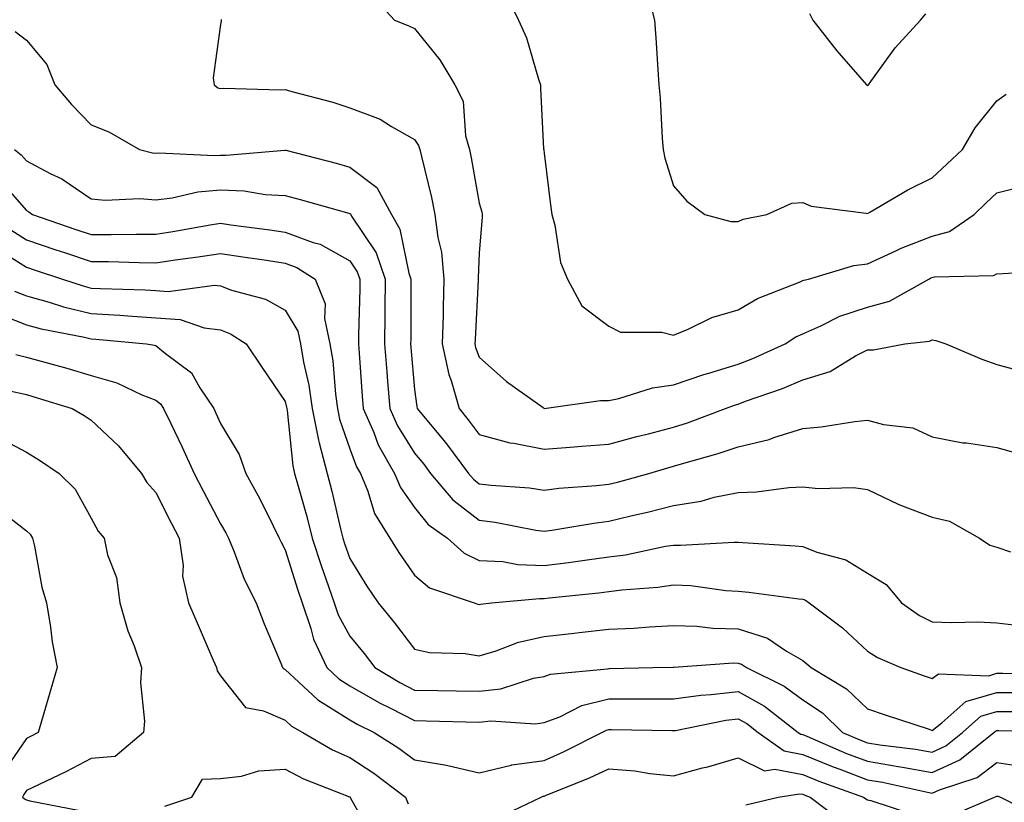
# Model space of a CAD drawing. Units: inches. Extents: x 1042403 to 1043778, y 7216058 to 7218698.
# Drawn here: x 1043317 to 1043469, y 7217781 to 7217902 of the extents above; entities that cross this region are included whole.
import ezdxf

# ---------------------------------------------------------------- set-up
doc = ezdxf.new("R2010")
doc.units = ezdxf.units.IN
doc.header["$MEASUREMENT"] = 0
doc.layers.add('Contour_10427216', color=7, linetype='Continuous', true_color=0x778cec)

msp = doc.modelspace()

# ---------------------------------------------------------------- linework, layer by layer
at = {"layer": 'Contour_10427216'}
for points in [[(1043371.66, 7217905.53, 2987), (1043374.96, 7217901.92, 2987), (1043377.15, 7217901.02, 2987), (1043378.05, 7217900.65, 2987), (1043381.92, 7217895.79, 2987), (1043384.26, 7217891.92, 2987), (1043385.55, 7217889.42, 2987), (1043385.9, 7217884.07, 2987), (1043386.51, 7217881.92, 2987), (1043386.78, 7217880.65, 2987), (1043388.05, 7217873.64, 2987), (1043388.42, 7217872.29, 2987), (1043388.48, 7217871.92, 2987), (1043388.48, 7217871.49, 2987), (1043388.05, 7217865.96, 2987), (1043387.87, 7217862.1, 2987), (1043387.89, 7217861.92, 2987), (1043387.89, 7217861.76, 2987), (1043387.39, 7217852.58, 2987), (1043387.37, 7217851.92, 2987), (1043387.48, 7217851.35, 2987), (1043388.05, 7217849.85, 2987), (1043392.23, 7217846.1, 2987), (1043397.89, 7217842.08, 2987), (1043398.05, 7217841.96, 2987), (1043398.09, 7217841.96, 2987), (1043406.78, 7217843.19, 2987), (1043408.05, 7217843.19, 2987), (1043409.61, 7217843.48, 2987), (1043414.83, 7217845.14, 2987), (1043418.05, 7217845.59, 2987), (1043422.76, 7217847.21, 2987), (1043423.54, 7217847.41, 2987), (1043428.05, 7217848.8, 2987), (1043430.32, 7217849.65, 2987), (1043435.32, 7217851.92, 2987), (1043436.98, 7217852.99, 2987), (1043438.05, 7217853.48, 2987), (1043440.82, 7217854.69, 2987), (1043443.77, 7217856.2, 2987), (1043448.05, 7217857.6, 2987), (1043451.45, 7217858.52, 2987), (1043457.5, 7217861.92, 2987), (1043457.85, 7217862.12, 2987), (1043458.05, 7217862.17, 2987), (1043458.4, 7217862.27, 2987), (1043467.5, 7217862.47, 2987), (1043468.05, 7217862.76, 2987), (1043468.93, 7217862.8, 2987), (1043476.72, 7217863.25, 2987)], [(1043392.17, 7217906.04, 2988), (1043394.09, 7217901.92, 2988), (1043395.34, 7217899.21, 2988), (1043397.17, 7217892.8, 2988), (1043397.48, 7217891.92, 2988), (1043397.52, 7217891.39, 2988), (1043397.99, 7217881.98, 2988), (1043398.01, 7217881.92, 2988), (1043398.01, 7217881.88, 2988), (1043398.05, 7217881.39, 2988), (1043399.1, 7217872.97, 2988), (1043399.24, 7217871.92, 2988), (1043399.73, 7217870.24, 2988), (1043400.61, 7217864.48, 2988), (1043401.68, 7217861.92, 2988), (1043403.91, 7217857.78, 2988), (1043408.05, 7217854.65, 2988), (1043409.87, 7217853.74, 2988), (1043416.23, 7217853.74, 2988), (1043418.05, 7217853.29, 2988), (1043420.32, 7217854.19, 2988), (1043423.97, 7217856, 2988), (1043428.05, 7217857.19, 2988), (1043431.02, 7217858.95, 2988), (1043437.62, 7217861.49, 2988), (1043438.05, 7217861.69, 2988), (1043438.21, 7217861.76, 2988), (1043438.91, 7217861.92, 2988), (1043445.92, 7217864.05, 2988), (1043448.05, 7217864.26, 2988), (1043452.42, 7217866.3, 2988), (1043453.25, 7217866.72, 2988), (1043458.05, 7217868.56, 2988), (1043460.71, 7217869.26, 2988), (1043464.5, 7217871.92, 2988), (1043466.31, 7217873.66, 2988), (1043468.05, 7217875.24, 2988), (1043472.5, 7217876.37, 2988)], [(1043414.14, 7217905.83, 2989), (1043415.14, 7217901.92, 2989), (1043415.32, 7217899.19, 2989), (1043415.65, 7217894.32, 2989), (1043415.8, 7217891.92, 2989), (1043416, 7217889.87, 2989), (1043416.31, 7217883.66, 2989), (1043416.45, 7217881.92, 2989), (1043416.74, 7217880.61, 2989), (1043418.05, 7217876.35, 2989), (1043420.1, 7217873.97, 2989), (1043422.89, 7217871.92, 2989), (1043426.94, 7217870.81, 2989), (1043428.05, 7217870.81, 2989), (1043428.81, 7217871.16, 2989), (1043432.5, 7217871.92, 2989), (1043436.33, 7217873.64, 2989), (1043438.05, 7217873.76, 2989), (1043439.32, 7217873.19, 2989), (1043447.84, 7217872.13, 2989), (1043448.05, 7217872.08, 2989), (1043448.38, 7217872.25, 2989), (1043454.28, 7217875.69, 2989), (1043458.05, 7217877.58, 2989), (1043460.28, 7217879.69, 2989), (1043462.7, 7217881.92, 2989), (1043464.69, 7217885.28, 2989), (1043468.05, 7217889.44, 2989), (1043469.48, 7217890.49, 2989)], [(1043348.13, 7217902, 2986), (1043348.13, 7217901.92, 2986), (1043348.17, 7217901.8, 2986), (1043348.05, 7217901.26, 2986), (1043346.94, 7217893.03, 2986), (1043347.09, 7217891.92, 2986), (1043347.62, 7217891.49, 2986), (1043348.05, 7217891.35, 2986), (1043348.58, 7217891.39, 2986), (1043357.29, 7217891.16, 2986), (1043358.05, 7217891.2, 2986), (1043359.07, 7217890.9, 2986), (1043365.39, 7217889.26, 2986), (1043368.05, 7217888.4, 2986), (1043372.74, 7217886.61, 2986), (1043374.48, 7217885.49, 2986), (1043378.05, 7217883.5, 2986), (1043378.67, 7217882.55, 2986), (1043378.85, 7217881.92, 2986), (1043379.09, 7217880.88, 2986), (1043380.67, 7217874.54, 2986), (1043381.19, 7217871.92, 2986), (1043381.62, 7217868.35, 2986), (1043382.19, 7217866.06, 2986), (1043382.56, 7217861.92, 2986), (1043382.44, 7217857.53, 2986), (1043382.44, 7217856.31, 2986), (1043382.33, 7217851.92, 2986), (1043383.34, 7217847.21, 2986), (1043383.71, 7217846.26, 2986), (1043384.92, 7217841.92, 2986), (1043386.33, 7217840.2, 2986), (1043388.05, 7217837.9, 2986), (1043392.78, 7217836.65, 2986), (1043393.38, 7217836.59, 2986), (1043398.05, 7217835.65, 2986), (1043402.09, 7217835.96, 2986), (1043403.87, 7217836.1, 2986), (1043408.05, 7217836.41, 2986), (1043412.37, 7217837.6, 2986), (1043414.18, 7217838.05, 2986), (1043418.05, 7217839.07, 2986), (1043420.24, 7217839.73, 2986), (1043426.1, 7217841.92, 2986), (1043427.5, 7217842.47, 2986), (1043428.05, 7217842.62, 2986), (1043429.2, 7217843.07, 2986), (1043434.92, 7217845.05, 2986), (1043438.05, 7217846.37, 2986), (1043442.29, 7217847.68, 2986), (1043446.21, 7217850.08, 2986), (1043448.05, 7217850.98, 2986), (1043448.95, 7217851.02, 2986), (1043453.83, 7217851.92, 2986), (1043457.62, 7217852.35, 2986), (1043458.05, 7217852.53, 2986), (1043458.58, 7217852.45, 2986), (1043460.16, 7217851.92, 2986), (1043465.71, 7217849.58, 2986), (1043468.05, 7217848.72, 2986), (1043472.41, 7217847.56, 2986)], [(1043439.1, 7217902.97, 2990), (1043439.61, 7217901.92, 2990), (1043443.32, 7217897.19, 2990), (1043446.84, 7217893.13, 2990), (1043447.87, 7217891.92, 2990), (1043447.99, 7217891.86, 2990), (1043448.05, 7217891.8, 2990), (1043448.17, 7217891.92, 2990), (1043448.56, 7217892.43, 2990), (1043452.33, 7217897.64, 2990), (1043456.21, 7217901.92, 2990), (1043457.05, 7217902.92, 2990)], [(1043316.31, 7217900.18, 2985), (1043318.05, 7217898.81, 2985), (1043321.19, 7217895.06, 2985), (1043322.44, 7217891.92, 2985), (1043325.02, 7217888.89, 2985), (1043328.05, 7217885.73, 2985), (1043330.78, 7217884.65, 2985), (1043335.55, 7217881.92, 2985), (1043337.56, 7217881.43, 2985), (1043338.05, 7217881.39, 2985), (1043338.52, 7217881.45, 2985), (1043347.13, 7217881, 2985), (1043348.05, 7217881.08, 2985), (1043348.91, 7217881.06, 2985), (1043357.97, 7217881.84, 2985), (1043358.05, 7217881.84, 2985), (1043358.15, 7217881.82, 2985), (1043365.94, 7217879.81, 2985), (1043368.05, 7217879.22, 2985), (1043372.21, 7217876.08, 2985), (1043374.5, 7217871.92, 2985), (1043375.78, 7217869.65, 2985), (1043377.13, 7217862.84, 2985), (1043377.44, 7217861.92, 2985), (1043377.44, 7217852.53, 2985), (1043377.42, 7217851.92, 2985), (1043377.48, 7217851.35, 2985), (1043378.05, 7217844.89, 2985), (1043378.38, 7217842.25, 2985), (1043378.46, 7217841.92, 2985), (1043380.43, 7217839.54, 2985), (1043382.82, 7217836.69, 2985), (1043386.39, 7217831.92, 2985), (1043387.15, 7217831.02, 2985), (1043388.05, 7217830.32, 2985), (1043389.87, 7217830.1, 2985), (1043395.8, 7217829.67, 2985), (1043398.05, 7217829.34, 2985), (1043400.34, 7217829.63, 2985), (1043406.16, 7217830.03, 2985), (1043408.05, 7217830.24, 2985), (1043409.4, 7217830.57, 2985), (1043414.22, 7217831.92, 2985), (1043417.17, 7217832.8, 2985), (1043418.05, 7217833.01, 2985), (1043419.65, 7217833.52, 2985), (1043424.98, 7217834.99, 2985), (1043428.05, 7217836.04, 2985), (1043432.84, 7217837.13, 2985), (1043433.58, 7217837.45, 2985), (1043438.05, 7217838.83, 2985), (1043440.88, 7217839.09, 2985), (1043446.08, 7217839.95, 2985), (1043448.05, 7217840.14, 2985), (1043450.51, 7217839.46, 2985), (1043455.06, 7217838.93, 2985), (1043458.05, 7217837.58, 2985), (1043462.78, 7217836.65, 2985), (1043463.32, 7217836.65, 2985), (1043468.05, 7217835.94, 2985), (1043471.19, 7217835.06, 2985)], [(1043316.19, 7217881.92, 2984), (1043317.23, 7217881.1, 2984), (1043318.05, 7217880.2, 2984), (1043321.72, 7217878.25, 2984), (1043323.52, 7217877.39, 2984), (1043328.05, 7217874.34, 2984), (1043330.24, 7217874.11, 2984), (1043335.59, 7217874.38, 2984), (1043338.05, 7217874.19, 2984), (1043340.59, 7217874.46, 2984), (1043344.55, 7217875.42, 2984), (1043348.05, 7217875.71, 2984), (1043351.7, 7217875.57, 2984), (1043354.96, 7217875.01, 2984), (1043358.05, 7217874.85, 2984), (1043360.37, 7217874.24, 2984), (1043367.87, 7217872.1, 2984), (1043368.05, 7217872.04, 2984), (1043368.13, 7217872, 2984), (1043368.17, 7217871.92, 2984), (1043368.3, 7217871.67, 2984), (1043372.09, 7217865.96, 2984), (1043373.52, 7217861.92, 2984), (1043373.46, 7217857.33, 2984), (1043373.46, 7217856.51, 2984), (1043373.4, 7217851.92, 2984), (1043373.73, 7217847.6, 2984), (1043373.87, 7217846.1, 2984), (1043374.22, 7217841.92, 2984), (1043375.39, 7217839.26, 2984), (1043378.05, 7217835.03, 2984), (1043379.46, 7217833.33, 2984), (1043380.51, 7217831.92, 2984), (1043383.97, 7217827.84, 2984), (1043388.05, 7217824.69, 2984), (1043390.51, 7217824.38, 2984), (1043396.8, 7217823.17, 2984), (1043398.05, 7217822.99, 2984), (1043399.28, 7217823.15, 2984), (1043405.73, 7217824.24, 2984), (1043408.05, 7217824.52, 2984), (1043411.47, 7217825.34, 2984), (1043414.05, 7217825.92, 2984), (1043418.05, 7217826.94, 2984), (1043422.35, 7217827.62, 2984), (1043424.36, 7217828.23, 2984), (1043428.05, 7217828.97, 2984), (1043430.9, 7217829.07, 2984), (1043435.88, 7217829.75, 2984), (1043438.05, 7217829.83, 2984), (1043440.39, 7217829.58, 2984), (1043445.88, 7217829.75, 2984), (1043448.05, 7217829.42, 2984), (1043452.78, 7217827.19, 2984), (1043453.13, 7217827, 2984), (1043458.05, 7217825.14, 2984), (1043460.69, 7217824.56, 2984), (1043465.37, 7217821.92, 2984), (1043466.94, 7217820.81, 2984), (1043468.05, 7217820.51, 2984), (1043470.16, 7217819.81, 2984)], [(1043313.64, 7217877.51, 2983), (1043318.05, 7217872.53, 2983), (1043318.44, 7217872.31, 2983), (1043319.01, 7217871.92, 2983), (1043325.71, 7217869.58, 2983), (1043328.05, 7217868.8, 2983), (1043331.17, 7217868.8, 2983), (1043335.02, 7217868.89, 2983), (1043338.05, 7217868.89, 2983), (1043340.69, 7217869.28, 2983), (1043346.43, 7217870.3, 2983), (1043348.05, 7217870.55, 2983), (1043349.65, 7217870.32, 2983), (1043355.65, 7217869.52, 2983), (1043358.05, 7217869.17, 2983), (1043362.39, 7217867.58, 2983), (1043363.46, 7217867.33, 2983), (1043368.05, 7217864.77, 2983), (1043369.18, 7217863.05, 2983), (1043369.59, 7217861.92, 2983), (1043369.57, 7217860.4, 2983), (1043369.38, 7217853.25, 2983), (1043369.36, 7217851.92, 2983), (1043369.48, 7217850.49, 2983), (1043369.96, 7217843.83, 2983), (1043370.12, 7217841.92, 2983), (1043371.76, 7217838.21, 2983), (1043372.44, 7217836.31, 2983), (1043374.96, 7217831.92, 2983), (1043375.88, 7217829.75, 2983), (1043378.05, 7217826.65, 2983), (1043380.16, 7217824.03, 2983), (1043383.11, 7217821.92, 2983), (1043385.73, 7217819.6, 2983), (1043388.05, 7217818.48, 2983), (1043391.68, 7217818.29, 2983), (1043393.99, 7217817.86, 2983), (1043398.05, 7217817.7, 2983), (1043401.82, 7217818.15, 2983), (1043404.71, 7217818.58, 2983), (1043408.05, 7217819.01, 2983), (1043410.63, 7217819.34, 2983), (1043416.8, 7217820.67, 2983), (1043418.05, 7217820.85, 2983), (1043419.16, 7217820.81, 2983), (1043427.44, 7217821.31, 2983), (1043428.05, 7217821.3, 2983), (1043428.75, 7217821.22, 2983), (1043436.88, 7217820.75, 2983), (1043438.05, 7217820.63, 2983), (1043440.2, 7217819.77, 2983), (1043444.71, 7217818.58, 2983), (1043448.05, 7217816.51, 2983), (1043450.9, 7217814.77, 2983), (1043453.3, 7217811.92, 2983), (1043456.1, 7217809.97, 2983), (1043458.05, 7217809.01, 2983), (1043461.06, 7217808.91, 2983), (1043465.1, 7217808.97, 2983), (1043468.05, 7217808.85, 2983), (1043471.53, 7217808.44, 2983)], [(1043315.65, 7217869.52, 2982), (1043318.05, 7217868.01, 2982), (1043322.58, 7217866.45, 2982), (1043323.95, 7217866.02, 2982), (1043328.05, 7217864.63, 2982), (1043330.76, 7217864.63, 2982), (1043335.49, 7217864.48, 2982), (1043338.05, 7217864.46, 2982), (1043341.04, 7217864.91, 2982), (1043344.61, 7217865.36, 2982), (1043348.05, 7217865.88, 2982), (1043351.51, 7217865.38, 2982), (1043355.14, 7217864.83, 2982), (1043358.05, 7217864.4, 2982), (1043359.87, 7217863.74, 2982), (1043362.66, 7217861.92, 2982), (1043364.24, 7217858.11, 2982), (1043364.14, 7217855.83, 2982), (1043364.96, 7217851.92, 2982), (1043365.41, 7217849.28, 2982), (1043365.8, 7217844.17, 2982), (1043366.12, 7217841.92, 2982), (1043366.43, 7217840.3, 2982), (1043368.05, 7217835.73, 2982), (1043369.07, 7217832.94, 2982), (1043369.67, 7217831.92, 2982), (1043370.8, 7217829.17, 2982), (1043371.84, 7217825.71, 2982), (1043374.2, 7217821.92, 2982), (1043375.69, 7217819.56, 2982), (1043378.05, 7217816.18, 2982), (1043380.35, 7217814.22, 2982), (1043387.25, 7217811.92, 2982), (1043387.84, 7217811.71, 2982), (1043388.05, 7217811.69, 2982), (1043388.25, 7217811.72, 2982), (1043389.92, 7217811.92, 2982), (1043397.35, 7217812.62, 2982), (1043398.05, 7217812.6, 2982), (1043398.83, 7217812.7, 2982), (1043406.51, 7217813.46, 2982), (1043408.05, 7217813.66, 2982), (1043410.06, 7217813.93, 2982), (1043415.63, 7217814.34, 2982), (1043418.05, 7217814.71, 2982), (1043420.75, 7217814.62, 2982), (1043426.14, 7217813.83, 2982), (1043428.05, 7217813.74, 2982), (1043429.71, 7217813.58, 2982), (1043437.41, 7217812.56, 2982), (1043438.05, 7217812.49, 2982), (1043438.46, 7217812.33, 2982), (1043439.05, 7217811.92, 2982), (1043444.2, 7217808.07, 2982), (1043448.05, 7217804.48, 2982), (1043449.61, 7217803.48, 2982), (1043453.19, 7217801.92, 2982), (1043456.8, 7217800.67, 2982), (1043458.05, 7217800.24, 2982), (1043458.99, 7217800.98, 2982), (1043466.8, 7217800.67, 2982), (1043468.05, 7217801.04, 2982), (1043468.93, 7217801.04, 2982), (1043477.09, 7217800.96, 2982)], [(1043313.11, 7217866.86, 2981), (1043318.05, 7217863.76, 2981), (1043319.42, 7217863.29, 2981), (1043323.62, 7217861.92, 2981), (1043326.96, 7217860.83, 2981), (1043328.05, 7217860.55, 2981), (1043329.5, 7217860.47, 2981), (1043336.39, 7217860.26, 2981), (1043338.05, 7217860.14, 2981), (1043339.96, 7217860.01, 2981), (1043347.13, 7217861, 2981), (1043348.05, 7217860.88, 2981), (1043349.73, 7217860.24, 2981), (1043354.98, 7217858.85, 2981), (1043358.05, 7217857.12, 2981), (1043360, 7217853.87, 2981), (1043360.41, 7217851.92, 2981), (1043360.88, 7217849.09, 2981), (1043361.68, 7217845.55, 2981), (1043362.19, 7217841.92, 2981), (1043363.19, 7217837.06, 2981), (1043363.32, 7217836.65, 2981), (1043364.55, 7217831.92, 2981), (1043365.28, 7217829.15, 2981), (1043366.6, 7217823.37, 2981), (1043366.98, 7217821.92, 2981), (1043367.23, 7217821.1, 2981), (1043368.05, 7217818.78, 2981), (1043370.65, 7217814.52, 2981), (1043372.42, 7217811.92, 2981), (1043374.96, 7217808.83, 2981), (1043378.05, 7217804.79, 2981), (1043380.37, 7217804.24, 2981), (1043385.86, 7217804.11, 2981), (1043388.05, 7217803.76, 2981), (1043390.65, 7217804.52, 2981), (1043394.1, 7217805.87, 2981), (1043398.05, 7217806.74, 2981), (1043402.72, 7217807.25, 2981), (1043403.46, 7217807.33, 2981), (1043408.05, 7217807.84, 2981), (1043411.94, 7217808.03, 2981), (1043414.36, 7217808.23, 2981), (1043418.05, 7217808.42, 2981), (1043421.64, 7217808.33, 2981), (1043424.14, 7217808.01, 2981), (1043428.05, 7217807.92, 2981), (1043432.6, 7217806.47, 2981), (1043435.51, 7217804.46, 2981), (1043438.05, 7217803.01, 2981), (1043438.66, 7217802.53, 2981), (1043439.32, 7217801.92, 2981), (1043444.79, 7217798.66, 2981), (1043448.05, 7217795.53, 2981), (1043450.75, 7217794.62, 2981), (1043457.58, 7217792.39, 2981), (1043458.05, 7217792.23, 2981), (1043459.53, 7217793.4, 2981), (1043463.26, 7217796.71, 2981), (1043468.05, 7217798.09, 2981), (1043471.9, 7217798.07, 2981)], [(1043316.21, 7217860.08, 2980), (1043318.05, 7217859.36, 2980), (1043321.59, 7217858.38, 2980), (1043323.79, 7217857.66, 2980), (1043328.05, 7217856.63, 2980), (1043332.48, 7217856.35, 2980), (1043333.73, 7217856.24, 2980), (1043338.05, 7217855.96, 2980), (1043341.8, 7217855.67, 2980), (1043345.55, 7217854.42, 2980), (1043348.05, 7217854.09, 2980), (1043349.61, 7217853.48, 2980), (1043352.03, 7217851.92, 2980), (1043354.46, 7217848.33, 2980), (1043358.05, 7217843.03, 2980), (1043358.26, 7217842.13, 2980), (1043358.28, 7217841.92, 2980), (1043358.34, 7217841.63, 2980), (1043359.22, 7217833.09, 2980), (1043359.51, 7217831.92, 2980), (1043360.04, 7217829.93, 2980), (1043361.39, 7217825.26, 2980), (1043362.23, 7217821.92, 2980), (1043363.66, 7217817.53, 2980), (1043364.32, 7217815.65, 2980), (1043365.59, 7217811.92, 2980), (1043366.21, 7217810.08, 2980), (1043368.05, 7217806.76, 2980), (1043370.24, 7217804.11, 2980), (1043371.92, 7217801.92, 2980), (1043375.75, 7217799.62, 2980), (1043378.05, 7217798.44, 2980), (1043381.6, 7217798.37, 2980), (1043384.48, 7217798.35, 2980), (1043388.05, 7217798.27, 2980), (1043391.35, 7217798.62, 2980), (1043396.41, 7217800.28, 2980), (1043398.05, 7217800.55, 2980), (1043399.05, 7217800.92, 2980), (1043407.87, 7217801.74, 2980), (1043408.05, 7217801.78, 2980), (1043408.19, 7217801.78, 2980), (1043414.87, 7217801.92, 2980), (1043417.97, 7217802, 2980), (1043418.13, 7217802, 2980), (1043427.33, 7217802.64, 2980), (1043428.05, 7217802.62, 2980), (1043428.58, 7217802.45, 2980), (1043429.36, 7217801.92, 2980), (1043435.18, 7217799.05, 2980), (1043438.05, 7217796.92, 2980), (1043441.06, 7217794.93, 2980), (1043444.18, 7217791.92, 2980), (1043446.88, 7217790.75, 2980), (1043448.05, 7217790.32, 2980), (1043449.96, 7217790.01, 2980), (1043455.47, 7217789.34, 2980), (1043458.05, 7217788.87, 2980), (1043460.14, 7217789.83, 2980), (1043462.72, 7217791.92, 2980), (1043465.55, 7217794.42, 2980), (1043468.05, 7217795.14, 2980), (1043471.25, 7217795.12, 2980)], [(1043313.19, 7217856.78, 2979), (1043318.05, 7217854.85, 2979), (1043320.35, 7217854.22, 2979), (1043327.03, 7217852.94, 2979), (1043328.05, 7217852.68, 2979), (1043328.77, 7217852.64, 2979), (1043336.6, 7217851.92, 2979), (1043337.85, 7217851.72, 2979), (1043338.05, 7217851.65, 2979), (1043339.53, 7217850.44, 2979), (1043343.56, 7217847.43, 2979), (1043344.85, 7217845.12, 2979), (1043347, 7217841.92, 2979), (1043347.33, 7217841.2, 2979), (1043348.05, 7217839.62, 2979), (1043350.94, 7217834.81, 2979), (1043351.96, 7217831.92, 2979), (1043354.14, 7217828.01, 2979), (1043356.17, 7217823.8, 2979), (1043357.13, 7217821.92, 2979), (1043357.41, 7217821.28, 2979), (1043358.05, 7217820.1, 2979), (1043360, 7217813.87, 2979), (1043360.67, 7217811.92, 2979), (1043362.03, 7217807.94, 2979), (1043362.42, 7217806.3, 2979), (1043364.5, 7217801.92, 2979), (1043366.33, 7217800.2, 2979), (1043368.05, 7217799.13, 2979), (1043372.62, 7217796.49, 2979), (1043374.3, 7217795.67, 2979), (1043378.05, 7217793.76, 2979), (1043379.85, 7217793.72, 2979), (1043388.05, 7217793.52, 2979), (1043389.85, 7217793.72, 2979), (1043396.74, 7217793.23, 2979), (1043398.05, 7217793.44, 2979), (1043400.47, 7217794.34, 2979), (1043403.91, 7217796.06, 2979), (1043408.05, 7217797.08, 2979), (1043412.89, 7217797.08, 2979), (1043413.23, 7217797.1, 2979), (1043418.05, 7217797.1, 2979), (1043422.29, 7217797.68, 2979), (1043423.89, 7217797.76, 2979), (1043428.05, 7217798.25, 2979), (1043432.11, 7217795.98, 2979), (1043437.35, 7217791.92, 2979), (1043437.76, 7217791.63, 2979), (1043438.05, 7217791.57, 2979), (1043438.64, 7217791.33, 2979), (1043444.81, 7217788.68, 2979), (1043448.05, 7217787.45, 2979), (1043452.8, 7217786.67, 2979), (1043453.44, 7217786.53, 2979), (1043458.05, 7217785.71, 2979), (1043462.31, 7217787.66, 2979), (1043467.58, 7217791.92, 2979), (1043467.84, 7217792.13, 2979), (1043468.05, 7217792.21, 2979), (1043468.34, 7217792.21, 2979), (1043477.8, 7217792.17, 2979)], [(1043316.41, 7217850.28, 2978), (1043318.05, 7217849.89, 2978), (1043320.88, 7217849.09, 2978), (1043324.28, 7217848.15, 2978), (1043328.05, 7217847.04, 2978), (1043332.05, 7217845.92, 2978), (1043335.9, 7217844.07, 2978), (1043338.05, 7217843.25, 2978), (1043338.77, 7217842.64, 2978), (1043339.26, 7217841.92, 2978), (1043340.37, 7217839.6, 2978), (1043342.11, 7217835.98, 2978), (1043343.99, 7217831.92, 2978), (1043345.37, 7217829.24, 2978), (1043348.05, 7217824.15, 2978), (1043348.87, 7217822.74, 2978), (1043349.28, 7217821.92, 2978), (1043350.16, 7217819.81, 2978), (1043351.7, 7217815.57, 2978), (1043353.58, 7217811.92, 2978), (1043354.81, 7217808.68, 2978), (1043357.35, 7217802.62, 2978), (1043357.64, 7217801.92, 2978), (1043357.84, 7217801.71, 2978), (1043358.05, 7217801.61, 2978), (1043362.27, 7217797.7, 2978), (1043363.07, 7217796.94, 2978), (1043368.05, 7217793.85, 2978), (1043369.28, 7217793.15, 2978), (1043371.8, 7217791.92, 2978), (1043375.63, 7217789.5, 2978), (1043378.05, 7217787.68, 2978), (1043382.99, 7217786.86, 2978), (1043383.17, 7217786.8, 2978), (1043388.05, 7217785.69, 2978), (1043392.99, 7217786.86, 2978), (1043393.07, 7217786.9, 2978), (1043398.05, 7217787.58, 2978), (1043401.08, 7217788.89, 2978), (1043406.98, 7217791.92, 2978), (1043407.7, 7217792.27, 2978), (1043408.05, 7217792.37, 2978), (1043408.5, 7217792.37, 2978), (1043417.78, 7217792.19, 2978), (1043418.05, 7217792.19, 2978), (1043418.36, 7217792.23, 2978), (1043426.16, 7217793.81, 2978), (1043428.05, 7217794.03, 2978), (1043429.4, 7217793.27, 2978), (1043431.16, 7217791.92, 2978), (1043435.18, 7217789.05, 2978), (1043438.05, 7217788.5, 2978), (1043442.72, 7217786.59, 2978), (1043443.75, 7217786.22, 2978), (1043448.05, 7217784.58, 2978), (1043450.34, 7217784.21, 2978), (1043457.31, 7217782.66, 2978), (1043458.05, 7217782.53, 2978), (1043459.18, 7217783.05, 2978), (1043465, 7217784.97, 2978), (1043468.05, 7217787.25, 2978), (1043472.7, 7217786.57, 2978)], [(1043315.24, 7217844.73, 2977), (1043318.05, 7217844.09, 2977), (1043319.73, 7217843.6, 2977), (1043325.12, 7217841.92, 2977), (1043326.98, 7217840.85, 2977), (1043328.05, 7217840.12, 2977), (1043332.31, 7217836.18, 2977), (1043335.82, 7217831.92, 2977), (1043336.66, 7217830.53, 2977), (1043338.05, 7217828.97, 2977), (1043340.43, 7217824.3, 2977), (1043341.68, 7217821.92, 2977), (1043342.27, 7217817.7, 2977), (1043342.19, 7217816.06, 2977), (1043343.09, 7217811.92, 2977), (1043344.61, 7217808.48, 2977), (1043346.9, 7217803.07, 2977), (1043347.41, 7217801.92, 2977), (1043347.54, 7217801.41, 2977), (1043348.05, 7217800.65, 2977), (1043351.9, 7217795.77, 2977), (1043354.71, 7217795.26, 2977), (1043358.05, 7217793.78, 2977), (1043359.01, 7217792.88, 2977), (1043360.76, 7217791.92, 2977), (1043365.37, 7217789.24, 2977), (1043368.05, 7217788.05, 2977), (1043371.76, 7217785.63, 2977), (1043376.62, 7217781.92, 2977), (1043377.03, 7217780.9, 2977)], [(1043313.62, 7217837.49, 2976), (1043318.05, 7217835.18, 2976), (1043320.08, 7217833.95, 2976), (1043323.11, 7217831.92, 2976), (1043325.59, 7217829.46, 2976), (1043328.05, 7217825.01, 2976), (1043329.14, 7217823.01, 2976), (1043330.08, 7217821.92, 2976), (1043330.61, 7217819.36, 2976), (1043331.98, 7217815.85, 2976), (1043332.5, 7217811.92, 2976), (1043333.71, 7217807.58, 2976), (1043334.69, 7217805.28, 2976), (1043335.86, 7217801.92, 2976), (1043335.71, 7217799.58, 2976), (1043336.31, 7217793.66, 2976), (1043336.14, 7217791.92, 2976), (1043331.76, 7217788.21, 2976), (1043328.05, 7217787.9, 2976), (1043324.14, 7217785.83, 2976), (1043320.02, 7217783.89, 2976), (1043318.05, 7217782.94, 2976), (1043317.64, 7217782.33, 2976), (1043317.44, 7217781.92, 2976), (1043317.78, 7217781.65, 2976), (1043318.05, 7217781.49, 2976), (1043318.6, 7217781.37, 2976), (1043326.04, 7217779.91, 2976)], [(1043313.07, 7217826.9, 2975), (1043318.05, 7217823.07, 2975), (1043318.64, 7217822.51, 2975), (1043318.99, 7217821.92, 2975), (1043319.3, 7217820.67, 2975), (1043320.45, 7217814.32, 2975), (1043321.17, 7217811.92, 2975), (1043321.8, 7217808.17, 2975), (1043322.03, 7217805.9, 2975), (1043322.8, 7217801.92, 2975), (1043321.74, 7217798.23, 2975), (1043320.63, 7217794.5, 2975), (1043319.87, 7217791.92, 2975), (1043318.69, 7217791.28, 2975), (1043318.05, 7217790.96, 2975), (1043314.38, 7217785.59, 2975)], [(1043391.14, 7217778.83, 2977), (1043397.62, 7217781.92, 2977), (1043397.91, 7217782.06, 2977), (1043398.05, 7217782.08, 2977), (1043398.3, 7217782.17, 2977), (1043405.08, 7217784.89, 2977), (1043408.05, 7217786.31, 2977), (1043412.09, 7217785.96, 2977), (1043414.38, 7217785.59, 2977), (1043418.05, 7217785.22, 2977), (1043422.56, 7217786.43, 2977), (1043423.36, 7217786.61, 2977), (1043428.05, 7217787.99, 2977), (1043432.13, 7217786, 2977), (1043433.71, 7217786.26, 2977), (1043438.05, 7217785.42, 2977), (1043440.53, 7217784.4, 2977), (1043447.42, 7217781.92, 2977), (1043447.78, 7217781.65, 2977), (1043448.05, 7217781.51, 2977), (1043448.56, 7217781.41, 2977), (1043455.3, 7217779.17, 2977)], [(1043339.46, 7217780.51, 2976), (1043343.62, 7217781.92, 2976), (1043345.26, 7217784.71, 2976), (1043348.05, 7217784.79, 2976), (1043351.27, 7217785.14, 2976), (1043353.99, 7217785.98, 2976), (1043358.05, 7217786.26, 2976), (1043360.86, 7217784.73, 2976), (1043368.01, 7217781.96, 2976), (1043368.05, 7217781.94, 2976), (1043368.07, 7217781.94, 2976), (1043368.09, 7217781.92, 2976), (1043368.11, 7217781.86, 2976), (1043371.66, 7217775.53, 2976)], [(1043429.24, 7217780.73, 2976), (1043434.22, 7217781.92, 2976), (1043437.52, 7217782.45, 2976), (1043438.05, 7217782.35, 2976), (1043438.36, 7217782.23, 2976), (1043439.2, 7217781.92, 2976), (1043444.24, 7217778.11, 2976)], [(1043460.94, 7217779.03, 2977), (1043467.68, 7217781.92, 2977), (1043467.95, 7217782.02, 2977), (1043468.05, 7217782.08, 2977), (1043468.19, 7217782.06, 2977), (1043468.6, 7217781.92, 2977), (1043474.87, 7217778.74, 2977)]]:
    msp.add_polyline3d(points, dxfattribs=at)

doc.saveas('drawing.dxf')
